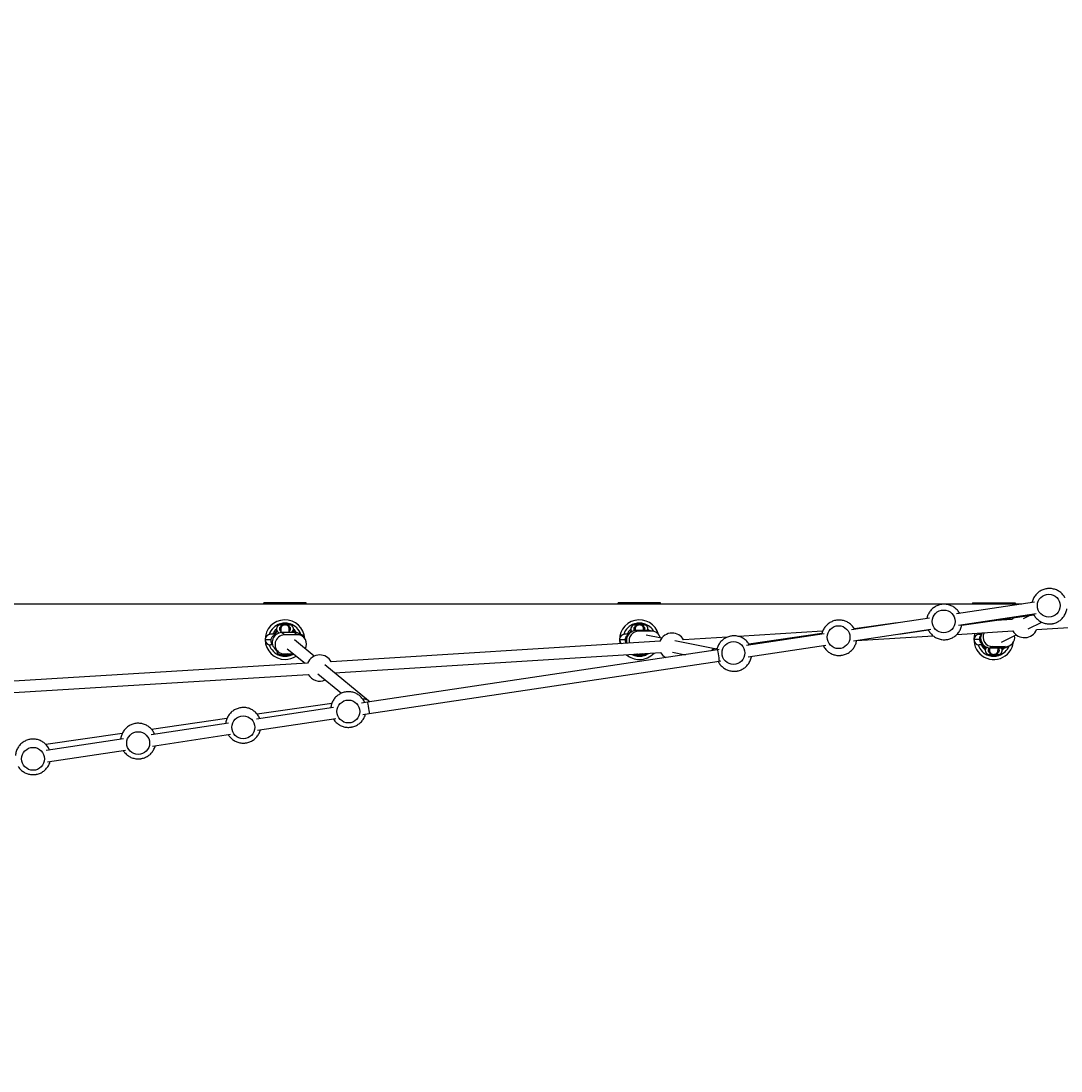
# Model space of a CAD drawing. Units: millimetres. Extents: x -7020 to 6982, y -5577 to 13375.
# Drawn here: x -1527 to -60, y -1132 to 350 of the extents above; entities that cross this region are included whole.
import ezdxf

# ---------------------------------------------------------------- set-up
doc = ezdxf.new("R2010")
doc.units = ezdxf.units.MM
doc.styles.add('SLDTEXTSTYLE0', font='TXT', dxfattribs={"width": 0.7})
doc.dimstyles.new('SLDDIMSTYLE0', dxfattribs={"dimtxt": 5, "dimasz": 3.302, "dimexe": 0, "dimexo": 0.0625, "dimgap": 1.25, "dimtad": 2, "dimdec": 0, "dimrnd": 1e-09, "dimzin": 12, "dimdsep": 46, "dimtxsty": 'SLDTEXTSTYLE0', "dimsah": 1, "dimcen": 0.09, "dimadec": 0, "dimazin": 3, "dimtfac": 1, "dimtofl": 0, "dimtmove": 0, "dimatfit": 3, "dimfxl": 1, "dimfrac": 2, "dimtolj": 1, "dimtzin": 12, "dimarcsym": 0})

# ---------------------------------------------------------------- blocks, each defined once
blk = doc.blocks.new('_D')
at = {"color": 7, "linetype": 'Continuous', "lineweight": 0, "transparency": 16777216}
for p, q in [((-4123.6, -990.1), (-4123.6, 6242.8)), ((4688.4, 6241.8), (-4123.6, 6241.8)), ((4688.4, 3417.8), (4688.4, 6242.8))]:
    blk.add_line(p, q, dxfattribs=at)
at = {"color": 7, "linetype": 'Continuous', "lineweight": 18, "transparency": 16777216}
for points in [[(-4123.6, 6241.8), (-4120.3, 6241.3), (-4120.3, 6242.3)], [(4688.4, 6241.8), (4685.1, 6242.3), (4685.1, 6241.3)]]:
    blk.add_solid(points, dxfattribs=at)
at = {"color": 7, "linetype": 'Continuous', "lineweight": 18, "transparency": 16777216, "insert": (467.5, 6248.2), "char_height": 5, "attachment_point": 1, "style": 'SLDTEXTSTYLE0'}
blk.add_mtext('8812', dxfattribs=at)
blk = doc.blocks.new('_D_1')
at = {"color": 7, "linetype": 'Continuous', "lineweight": 0, "transparency": 16777216}
for p, q in [((4154.9, 3693.4), (-7014.2, 3693.4)), ((-7013.2, -3890.8), (-7013.2, 3693.4)), ((1906.8, -3890.8), (-7014.2, -3890.8))]:
    blk.add_line(p, q, dxfattribs=at)
at = {"color": 7, "linetype": 'Continuous', "lineweight": 18, "transparency": 16777216}
for points in [[(-7013.2, 3693.4), (-7013.7, 3690.1), (-7012.6, 3690.1)], [(-7013.2, -3890.8), (-7012.6, -3887.5), (-7013.7, -3887.5)]]:
    blk.add_solid(points, dxfattribs=at)
at = {"color": 7, "linetype": 'Continuous', "lineweight": 18, "transparency": 16777216, "insert": (-7019.6, -130.5), "char_height": 5, "attachment_point": 1, "rotation": 90, "style": 'SLDTEXTSTYLE0'}
blk.add_mtext('7584', dxfattribs=at)
blk = doc.blocks.new('_D_2')
at = {"color": 7, "linetype": 'Continuous', "lineweight": 0, "transparency": 16777216}
for p, q in [((6464, 3895.3), (6464, -5576.8)), ((-6132.1, -1073), (-6132.1, -5576.8)), ((-6132.1, -5575.8), (6464, -5575.8))]:
    blk.add_line(p, q, dxfattribs=at)
at = {"color": 7, "linetype": 'Continuous', "lineweight": 18, "transparency": 16777216}
for points in [[(-6132.1, -5575.8), (-6128.8, -5576.3), (-6128.8, -5575.3)], [(6464, -5575.8), (6460.7, -5575.3), (6460.7, -5576.3)]]:
    blk.add_solid(points, dxfattribs=at)
at = {"color": 7, "linetype": 'Continuous', "lineweight": 18, "transparency": 16777216, "insert": (158.7, -5569.4), "char_height": 5, "attachment_point": 1, "style": 'SLDTEXTSTYLE0'}
blk.add_mtext('12596', dxfattribs=at)

msp = doc.modelspace()

# ---------------------------------------------------------------- linework, layer by layer
at = {"color": 7, "linetype": 'Continuous', "lineweight": 25}
for p, q in [((-115.5, -473), (-1830.6, -473)), ((-1184.9, -473), (-1184.9, -471)), ((-1181.9, -471), (-1184.9, -471)), ((-1181.9, -473), (-1181.9, -471)), ((-1127.9, -471), (-1181.9, -471)), ((-1127.9, -473), (-1127.9, -471)), ((-1124.9, -471), (-1127.9, -471)), ((-1124.9, -473), (-1124.9, -471)), ((-684.9, -473), (-684.9, -471)), ((-681.9, -471), (-684.9, -471)), ((-681.9, -473), (-681.9, -471)), ((-627.9, -471), (-681.9, -471)), ((-627.9, -473), (-627.9, -471)), ((-624.9, -471), (-627.9, -471)), ((-624.9, -473), (-624.9, -471)), ((-97.4, -470.2), (-207.3, -486.7)), ((-184.9, -471), (-184.9, -473)), ((-184.9, -471), (-181.9, -471)), ((-181.9, -471), (-181.9, -473)), ((-181.9, -471), (-127.9, -471)), ((-127.9, -471), (-127.9, -473)), ((-127.9, -471), (-124.9, -471)), ((-124.9, -471), (-124.9, -473)), ((-204.7, -502.5), (-95.3, -486.1)), ((-200.2, -502.5), (-98.4, -487.9)), ((-103.2, -488.6), (-113.3, -493.6)), ((-94.6, -508.7), (368.9, -481.1)), ((-1162, -500.5), (-1162, -502.1)), ((-1162, -500.5), (-1147.8, -500.5)), ((-1162, -502.1), (-1156.6, -502.1)), ((-1156.6, -502.1), (-1155.6, -502)), ((-1154.2, -502), (-1153.3, -502.1)), ((-1153.3, -502.1), (-1147.8, -502.1)), ((-1147.8, -502.1), (-1147.8, -500.5)), ((-662, -500.5), (-662, -502.1)), ((-662, -500.5), (-647.8, -500.5)), ((-662, -502.1), (-656.6, -502.1)), ((-656.6, -502.1), (-655.6, -502)), ((-654.2, -502), (-653.3, -502.1)), ((-653.3, -502.1), (-647.8, -502.1)), ((-647.8, -502.1), (-647.8, -500.5)), ((-245.7, -492.5), (-355.6, -509)), ((-291.2, -499.3), (-351.5, -507.9)), ((-128.9, -494.8), (-159.1, -496.6)), ((-106.2, -507.9), (-87, -498.5)), ((-1167.1, -515.5), (-1175.4, -515.5)), ((-1141.9, -512.8), (-1159.7, -513.1)), ((-1155.7, -516.4), (-1159.7, -513.1)), ((-1137.9, -516.1), (-1155.7, -516.4)), ((-1142.4, -512.8), (-1143.9, -511.2)), ((-1137.9, -516.1), (-1141.9, -512.8)), ((-1129.3, -519), (-1133.3, -515.8)), ((-670.3, -515.5), (-675.4, -515.5)), ((-666, -511.2), (-667.3, -512.7)), ((-642, -510.2), (-659.8, -510.3)), ((-656.1, -511.1), (-659.8, -510.3)), ((-638.2, -511), (-656.1, -511.1)), ((-623.5, -521.1), (-645.5, -516.7)), ((-638.2, -511), (-642, -510.2)), ((-635.5, -511.2), (-639.3, -510.5)), ((-396.4, -511.2), (-515.1, -518.5)), ((-394.1, -514.8), (-503.9, -531.3)), ((-397.4, -514.5), (-500.4, -529.2)), ((-353, -524.8), (-243.6, -508.4)), ((-348.4, -524.3), (-240.4, -517.6)), ((-288.9, -515.2), (-247.2, -509.2)), ((-207, -515.6), (-127.9, -510.7)), ((-175.4, -515.5), (-172.4, -515.5)), ((-151.1, -512.1), (-151.3, -512.2)), ((-144.2, -526.6), (-123.2, -516.3)), ((-1182.9, -523), (-1174.9, -523)), ((-1172.5, -530.5), (-1175.4, -530.5)), ((-1113.7, -546.3), (-1141.7, -523.4)), ((-625.8, -525.3), (-1089.7, -554.1)), ((-682.9, -523), (-675.1, -523)), ((-548.5, -536.1), (-605, -524.8)), ((-530.7, -519.4), (-592.5, -523.2)), ((-501.3, -547.1), (-391.9, -530.6)), ((-175.2, -523), (-182.9, -523)), ((-169.8, -530.5), (-175.4, -530.5)), ((-156.6, -532.9), (-160.1, -534.6)), ((-156.6, -532.9), (-138.8, -532.9)), ((-138.8, -532.9), (-142.3, -534.7)), ((-136.3, -533.3), (-132.8, -531.6)), ((-1168.2, -537), (-1164.2, -540.2)), ((-1162, -543.9), (-1162, -545.5)), ((-1162, -543.9), (-1156.6, -543.9)), ((-1162, -545.5), (-1147.8, -545.5)), ((-1155.6, -543.9), (-1156.6, -543.9)), ((-1155.7, -543.2), (-1143.1, -543)), ((-1154.2, -543.9), (-1153.9, -543.9)), ((-1153.3, -543.9), (-1154.2, -543.9)), ((-1153.3, -543.9), (-1147.8, -543.9)), ((-1151.8, -535.8), (-1126.7, -556.4)), ((-1147.8, -545.5), (-1147.8, -543.9)), ((-1085.1, -569.8), (-624.8, -541.2)), ((-544.6, -537.4), (-1038.4, -611.4)), ((-663, -543.6), (-662, -543.9)), ((-662, -543.9), (-662, -545.5)), ((-662, -543.9), (-656.6, -543.9)), ((-662, -545.5), (-647.8, -545.5)), ((-657.7, -543.3), (-657.1, -543.6)), ((-655.6, -543.9), (-656.6, -543.9)), ((-654.2, -543.9), (-653.9, -543.9)), ((-653.3, -543.9), (-654.2, -543.9)), ((-653.3, -543.9), (-647.8, -543.9)), ((-647.8, -545.5), (-647.8, -543.9)), ((-608.2, -540.5), (-589.8, -544.2)), ((-545.4, -535.7), (-549.5, -536.3)), ((-542.4, -537), (-544.6, -537.4)), ((-162, -543.9), (-162, -545.5)), ((-162, -543.9), (-156.6, -543.9)), ((-162, -545.5), (-147.8, -545.5)), ((-160.1, -534.6), (-142.3, -534.7)), ((-155.6, -543.9), (-156.6, -543.9)), ((-154.2, -543.9), (-153.9, -543.9)), ((-153.3, -543.9), (-154.2, -543.9)), ((-153.3, -543.9), (-147.8, -543.9)), ((-147.8, -545.5), (-147.8, -543.9)), ((-1123, -556.1), (-1587.3, -584.8)), ((-1036.9, -609.3), (-1098.6, -558.7)), ((-1036.1, -627.2), (-542.3, -553.2)), ((-542.2, -553.2), (-540.2, -552.9)), ((-1586.3, -600.7), (-1122.1, -572.1)), ((-1108.8, -571.1), (-1075.3, -598.5)), ((-1086.3, -618.6), (-1195.3, -635)), ((-1088.9, -613.3), (-1194.1, -628.3)), ((-1038.4, -611.4), (-1047, -612.7)), ((-1236.8, -634.4), (-1343.2, -649.6)), ((-1193.6, -650.9), (-1083.3, -634.3)), ((-1045.2, -628.6), (-1036.1, -627.2)), ((-1234.6, -640.9), (-1343.6, -657.2)), ((-1384.6, -655.5), (-1492.3, -670.9)), ((-1382.9, -663.1), (-1492, -679.5)), ((-1341.9, -673.1), (-1231.6, -656.6)), ((-1490.2, -695.4), (-1379.9, -678.9))]:
    msp.add_line(p, q, dxfattribs=at)
at = {"color": 7, "linetype": 'Continuous', "lineweight": 25, "flags": 128}
for points in [[(-147.7, -495.9), (-148.7, -495.7), (-150.3, -495.3)], [(-127.5, -492.1), (-128.4, -493.6), (-128.9, -494.8)], [(-1155.7, -516.4), (-1157.9, -516.6), (-1160.1, -517.2), (-1162.1, -518.1), (-1163.9, -519.3), (-1165.6, -520.9), (-1166.9, -522.6), (-1168, -524.6), (-1168.7, -526.7), (-1169, -528.9), (-1169, -531.1), (-1168.7, -533.3), (-1167.9, -535.4), (-1166.9, -537.3), (-1165.5, -539), (-1163.9, -540.5), (-1162, -541.7), (-1160, -542.6), (-1157.9, -543.1), (-1155.7, -543.2)], [(-1143.4, -510.3), (-1142.6, -511.1), (-1141.2, -512.8)], [(-640.8, -510.3), (-641, -510), (-642.9, -508.2)], [(-639.3, -510.5), (-639.8, -510.4), (-642, -510.2)], [(-176.4, -513.7), (-177, -515.2), (-177.1, -515.7)], [(-171.3, -513.4), (-171.8, -514.2), (-172.3, -515.2)], [(-168.5, -531.6), (-167.5, -533), (-166, -534.7)], [(-1147.8, -543.9), (-1146.4, -543.4), (-1145.7, -543)], [(-665.6, -543.8), (-663.4, -544.8), (-662, -545.2)], [(-595.3, -545), (-594.1, -543.6), (-593.9, -543.3)], [(-544.6, -537.5), (-544.6, -537.4), (-544.6, -538.3), (-544.3, -540.2), (-543.9, -542.9), (-543.5, -546), (-543, -548.9), (-542.6, -551.3), (-542.4, -552.8), (-542.3, -553.1)], [(-142.5, -534.7), (-142.6, -534.8), (-143.4, -535.6)], [(-142.9, -537.7), (-141, -535.9), (-139.8, -534.4)], [(-1038.4, -611.5), (-1038.4, -611.4), (-1038.4, -612.3), (-1038.1, -614.2), (-1037.7, -616.9), (-1037.3, -620), (-1036.8, -623), (-1036.4, -625.4), (-1036.2, -626.9), (-1036.1, -627.1)]]:
    msp.add_lwpolyline(points, dxfattribs=at)
at = {"color": 7, "linetype": 'Continuous', "lineweight": 25}
for centre in [(-77.3, -475), (-225.6, -497.3), (-373.9, -519.5), (-522.2, -541.8), (-1065.5, -624.4), (-1213.8, -646.7), (-1362.1, -669), (-1510.4, -691.2)]:
    msp.add_circle(centre, 16.1, dxfattribs=at)
for centre, radius, start, end in [((-2632.3, -1073), 3499.8, 61.6461, 293.38), ((-1154.9, -523), 28, 2.9254, 270), ((-1154.9, -523), 23.4, 107.6814, 161.8076), ((-1160.9, -508), 6, 100.564, 249.5537), ((-1154.9, -523), 23.4, 74.1866, 105.8134), ((-1154.9, -523), 23.4, 18.1924, 72.3319), ((-1148.9, -508), 6, 305.2128, 79.436), ((-654.9, -523), 28, 14.6778, 191.9942), ((-654.9, -523), 23.4, 107.6814, 161.8076), ((-660.9, -508), 6, 100.564, 218.4615), ((-654.9, -523), 23.4, 74.1866, 105.8134), ((-654.9, -523), 23.4, 29.427, 72.3319), ((-648.9, -508), 6, 337.7241, 79.436), ((-1175.4, -523), 7.5, 90, 180), ((-1159.5, -526.6), 13.5, 90.7785, 229.9294), ((-1154.9, -523), 19, 129.1593, 156.7472), ((-1154.9, -523), 17.1, 132.367, 153.9542), ((-1154.9, -523), 16.1, 133.2483, 152.2374), ((-1154.9, -523), 19, 31.1381, 50.86), ((-1141.6, -526), 13.2, 50.7367, 91.0696), ((-1137.7, -529.3), 13.3, 329.4069, 90.7917), ((-1134.4, -523), 7.5, 12.4851, 83.9136), ((-675.4, -523), 7.5, 90, 180), ((-659.7, -523.8), 13.5, 90.6563, 198.619), ((-654.9, -523), 19, 129.1593, 156.7472), ((-654.9, -523), 17.1, 132.367, 153.8189), ((-655.9, -524.6), 13.5, 90.6514, 194.3532), ((-638.2, -524.3), 13.4, 15.6446, 90.2198), ((-608.7, -532.2), 18.5, 90, 157.9326), ((-608.7, -532.2), 18.5, 29.1339, 90), ((-154.9, -523), 28, 161.3723, 353.4405), ((-175.4, -523), 7.5, 90, 180), ((-160, -521), 13.5, 145.61, 269.5621), ((-156.5, -519.3), 13.6, 153.3577, 269.5351), ((-138.7, -519.6), 13.4, 269.9243, 9.2302), ((-111.7, -501.7), 18.5, 208.8926, 337.7832), ((-1175.4, -523), 7.5, 180, 270), ((-1154.9, -523), 23.4, 198.1925, 252.3186), ((-675.4, -523), 7.5, 180, 229.3946), ((-175.4, -523), 7.5, 180, 270), ((-154.9, -523), 23.4, 198.1924, 252.3253), ((-154.9, -523), 19, 203.2528, 230.8504), ((-154.9, -523), 17.1, 206.0458, 227.6414), ((-154.9, -523), 23.4, 287.6747, 337.8146), ((-142.2, -521.4), 13.3, 269.738, 296.1731), ((-1160.9, -538), 6, 180.7758, 259.436), ((-1154.9, -523), 23.4, 254.1866, 270), ((-1154.9, -523), 23.4, 270, 285.8134), ((-1154.9, -523), 28, 270, 304.082), ((-1154.9, -523), 23.4, 287.6681, 300.6779), ((-1105.9, -563.1), 18.5, 90, 157.9064), ((-1105.9, -563.1), 18.5, 29.1767, 90), ((-654.9, -523), 28, 229.4603, 270), ((-654.9, -523), 23.4, 254.1866, 270), ((-654.9, -523), 28, 270, 317.649), ((-654.9, -523), 23.4, 270, 285.8134), ((-654.9, -523), 23.4, 287.6681, 304.246), ((-648.9, -538), 6, 280.564, 310.9548), ((-608.7, -532.2), 18.5, 208.6341, 240.6234), ((-160.9, -538), 6, 133.6863, 259.436), ((-154.9, -523), 23.4, 254.1866, 285.8134), ((-148.9, -538), 6, 280.564, 33.0321), ((-1105.9, -563.1), 18.5, 209.1505, 295.065)]:
    msp.add_arc(centre, radius, start, end, dxfattribs=at)
for centre, major_axis, ratio, start_param, end_param in [((-548.7, -544.2), (0.22, 8.02), 0.881686, 0.150061, 0.844326), ((-1042.8, -614.8), (8.89, -2.48), 0.838466, 0.828565, 2.053586)]:
    msp.add_ellipse(centre, major_axis=major_axis, ratio=ratio, start_param=start_param, end_param=end_param, dxfattribs=at)
for points, knots in [([(-54.6, -463.8), (-54.8, -463.5), (-55.3, -462.4), (-56.6, -460.6), (-58.4, -458.5), (-60.5, -456.6), (-62.8, -454.9), (-65.2, -453.5), (-67.8, -452.3), (-70.5, -451.5), (-73.2, -451), (-76.1, -450.8), (-78.9, -450.9), (-81.6, -451.3), (-84.4, -452), (-87, -453.1), (-89.5, -454.4), (-91.8, -456), (-93.9, -457.8), (-95.8, -459.9), (-97.5, -462.1), (-98.9, -464.6), (-100, -467.1), (-100.7, -469.2), (-100.9, -470.5), (-101, -470.8)], [0, 0, 0, 0, 0.015585, 0.061802, 0.108019, 0.154234, 0.200442, 0.24664, 0.292825, 0.338995, 0.385148, 0.431285, 0.477406, 0.523512, 0.569605, 0.615687, 0.661762, 0.707834, 0.753906, 0.799981, 0.846063, 0.892154, 0.938258, 0.984375, 1, 1, 1, 1]), ([(-202.9, -486.1), (-203.1, -485.8), (-203.6, -484.7), (-204.9, -482.9), (-206.7, -480.7), (-208.8, -478.8), (-211.1, -477.1), (-213.5, -475.7), (-216.1, -474.6), (-218.8, -473.8), (-221.6, -473.2), (-224.4, -473), (-227.2, -473.1), (-230, -473.6), (-232.7, -474.3), (-235.3, -475.3), (-237.8, -476.6), (-240.1, -478.2), (-242.2, -480.1), (-244.1, -482.1), (-245.8, -484.4), (-247.2, -486.8), (-248.3, -489.4), (-249, -491.5), (-249.2, -492.7), (-249.3, -493)], [0, 0, 0, 0, 0.015585, 0.061802, 0.108019, 0.154234, 0.200442, 0.24664, 0.292825, 0.338995, 0.385148, 0.431285, 0.477406, 0.523512, 0.569605, 0.615687, 0.661762, 0.707834, 0.753906, 0.799981, 0.846063, 0.892154, 0.938258, 0.984375, 1, 1, 1, 1]), ([(-99, -486.7), (-98.7, -487.4), (-97.9, -488.9), (-96.3, -491.2), (-94.5, -493.3), (-92.4, -495.2), (-90.1, -496.9), (-87.7, -498.3), (-85.1, -499.4), (-82.4, -500.2), (-79.6, -500.7), (-76.8, -500.9), (-74.5, -500.8), (-73.2, -500.6), (-72.8, -500.6)], [0, 0, 0, 0, 0.076304, 0.164793, 0.253284, 0.34177, 0.430242, 0.518694, 0.607121, 0.695519, 0.783886, 0.872221, 0.960526, 1, 1, 1, 1]), ([(-72.8, -500.6), (-72.4, -500.5), (-71, -500.3), (-68.8, -499.7), (-66.2, -498.7), (-63.7, -497.4), (-61.3, -495.8), (-59.2, -494), (-57.3, -491.9), (-55.6, -489.7), (-54.2, -487.2), (-53.1, -484.7), (-52.2, -482.1), (-51.9, -480.4), (-51.8, -479.6)], [0, 0, 0, 0, 0.039998, 0.128343, 0.216697, 0.305037, 0.393369, 0.481701, 0.570041, 0.658392, 0.746761, 0.835153, 0.923572, 1, 1, 1, 1]), ([(-1160.9, -511.7), (-1161.2, -511.3), (-1161.9, -510.5), (-1162.4, -508.9), (-1162.5, -507), (-1161.7, -505), (-1160.2, -503.3), (-1158.3, -502.3), (-1157, -502.1), (-1156.6, -502.1)], [0, 0, 0, 0, 0.10108, 0.236483, 0.371101, 0.514526, 0.688126, 0.897755, 1, 1, 1, 1]), ([(-1148.9, -512.9), (-1148.9, -512.6), (-1148.9, -511.7), (-1148.9, -510.5), (-1148.9, -509.3), (-1148.9, -508.2), (-1148.9, -507.3), (-1149, -506.8), (-1149.2, -506), (-1149.5, -505.4), (-1149.8, -504.8), (-1150.3, -504.1), (-1150.9, -503.5), (-1151.5, -503), (-1152.1, -502.7), (-1152.9, -502.3), (-1154.1, -501.9), (-1155.7, -501.9), (-1157.3, -502.4), (-1158.5, -503.1), (-1159.2, -503.8), (-1159.6, -504.2), (-1159.9, -504.6), (-1160.2, -505.1), (-1160.5, -505.8), (-1160.7, -506.4), (-1160.8, -506.9), (-1160.9, -507.2), (-1160.9, -507.3), (-1160.9, -507.5), (-1160.9, -508.3), (-1160.9, -509.7), (-1160.9, -511.4), (-1160.9, -512.6), (-1160.9, -513.2), (-1160.9, -513.3)], [0, 0, 0, 0, 0.018311, 0.05399, 0.090386, 0.13133, 0.180512, 0.23659, 0.277871, 0.322524, 0.366614, 0.393234, 0.414611, 0.431694, 0.439168, 0.446294, 0.472203, 0.494728, 0.519841, 0.545682, 0.558261, 0.564668, 0.571446, 0.586844, 0.605699, 0.637372, 0.677368, 0.726198, 0.777853, 0.8253, 0.867871, 0.921546, 0.963558, 0.99494, 1, 1, 1, 1]), ([(-1153.3, -502.1), (-1152.9, -502.1), (-1151.6, -502.3), (-1149.7, -503.3), (-1148.1, -505), (-1147.4, -507), (-1147.4, -508.9), (-1147.9, -510.5), (-1148.6, -511.3), (-1148.9, -511.7)], [0, 0, 0, 0, 0.102245, 0.311875, 0.485476, 0.6289, 0.763519, 0.898922, 1, 1, 1, 1]), ([(-661.7, -510.6), (-661.7, -510.6), (-662.1, -510.2), (-662.4, -508.9), (-662.5, -507), (-661.7, -505), (-660.2, -503.3), (-658.3, -502.3), (-657, -502.1), (-656.6, -502.1)], [0, 0, 0, 0, 0.004031, 0.154052, 0.303204, 0.462113, 0.654455, 0.886716, 1, 1, 1, 1]), ([(-648.9, -510.3), (-648.9, -510), (-648.9, -509.2), (-648.9, -508.2), (-648.9, -507.3), (-649, -506.8), (-649.2, -506), (-649.5, -505.4), (-649.8, -504.8), (-650.3, -504.1), (-650.9, -503.5), (-651.5, -503), (-652.1, -502.7), (-652.9, -502.3), (-654.1, -501.9), (-655.7, -501.9), (-657.3, -502.4), (-658.5, -503.1), (-659.2, -503.8), (-659.6, -504.2), (-659.9, -504.6), (-660.2, -505.1), (-660.5, -505.8), (-660.7, -506.4), (-660.8, -506.9), (-660.9, -507.2), (-660.9, -507.4), (-660.9, -507.5), (-660.9, -508.4), (-660.9, -509.4), (-660.9, -510.3), (-660.9, -510.5)], [0, 0, 0, 0, 0.0313872, 0.0782592, 0.1345614, 0.198758, 0.2460162, 0.2971339, 0.3476069, 0.3780806, 0.4025527, 0.4221092, 0.4306654, 0.4388229, 0.4684822, 0.4942685, 0.523017, 0.5525994, 0.567, 0.5743341, 0.5820932, 0.5997205, 0.6213059, 0.6575643, 0.7033506, 0.7592502, 0.8183843, 0.8726994, 0.921434, 0.9828801, 1, 1, 1, 1]), ([(-653.3, -502.1), (-652.9, -502.1), (-651.6, -502.3), (-649.7, -503.3), (-648.1, -505), (-647.4, -507), (-647.4, -508.8), (-647.8, -509.8), (-648, -510.3)], [0, 0, 0, 0, 0.117326, 0.3578754, 0.5570817, 0.7216611, 0.8761353, 1, 1, 1, 1]), ([(-351.2, -508.4), (-351.4, -508.1), (-351.9, -507), (-353.2, -505.2), (-355.1, -503), (-357.1, -501.1), (-359.4, -499.4), (-361.8, -498), (-364.4, -496.9), (-367.1, -496), (-369.9, -495.5), (-372.7, -495.3), (-375.5, -495.4), (-378.3, -495.8), (-381, -496.5), (-383.6, -497.6), (-386.1, -498.9), (-388.4, -500.5), (-390.5, -502.3), (-392.5, -504.4), (-394.1, -506.6), (-395.5, -509.1), (-396.6, -511.7), (-397.3, -513.8), (-397.5, -515), (-397.6, -515.3)], [0, 0, 0, 0, 0.016594, 0.062763, 0.108933, 0.155101, 0.201262, 0.247412, 0.29355, 0.339672, 0.385778, 0.431868, 0.477942, 0.524, 0.570046, 0.616081, 0.662109, 0.708133, 0.754158, 0.800186, 0.846221, 0.892265, 0.938321, 0.984391, 1, 1, 1, 1]), ([(-221.1, -522.8), (-220.7, -522.8), (-219.3, -522.5), (-217.1, -521.9), (-214.5, -520.9), (-212, -519.6), (-209.7, -518.1), (-207.5, -516.2), (-205.6, -514.2), (-203.9, -511.9), (-202.5, -509.5), (-201.4, -506.9), (-200.5, -504.4), (-200.2, -502.6), (-200.1, -501.8)], [0, 0, 0, 0, 0.039998, 0.128343, 0.216697, 0.305037, 0.393369, 0.481701, 0.570041, 0.658392, 0.746761, 0.835153, 0.923572, 1, 1, 1, 1]), ([(-1168.1, -516.4), (-1168.4, -516.4), (-1169, -516.6), (-1169.9, -517), (-1171, -517.5), (-1172, -518.3), (-1173, -519.2), (-1173.8, -520.4), (-1174.5, -521.7), (-1174.9, -523.2), (-1175, -524.7), (-1174.8, -526.3), (-1174.4, -527.7), (-1173.7, -529), (-1173.1, -529.9), (-1172.6, -530.4), (-1172.4, -530.6)], [0, 0, 0, 0, 0.066357, 0.13655, 0.20657, 0.277026, 0.349887, 0.425056, 0.501801, 0.57948, 0.65766, 0.739931, 0.816895, 0.889557, 0.95874, 1, 1, 1, 1]), ([(-670.9, -516.4), (-671, -516.4), (-671.4, -516.6), (-672.1, -517.1), (-673.1, -518), (-673.9, -519.2), (-674.6, -520.5), (-675, -521.9), (-675.1, -523.4), (-674.9, -525), (-674.5, -526.4), (-674, -527.5), (-673.5, -528), (-673.4, -528.2)], [0, 0, 0, 0, 0.013949, 0.101922, 0.197913, 0.300332, 0.406626, 0.514993, 0.624325, 0.739475, 0.846428, 0.946458, 1, 1, 1, 1]), ([(-499.6, -530.6), (-499.7, -530.3), (-500.3, -529.2), (-501.5, -527.4), (-503.4, -525.3), (-505.4, -523.4), (-507.7, -521.7), (-510.1, -520.3), (-512.7, -519.1), (-515.4, -518.3), (-518.2, -517.8), (-521, -517.6), (-523.8, -517.7), (-526.6, -518.1), (-529.3, -518.8), (-531.9, -519.8), (-534.4, -521.2), (-536.7, -522.7), (-538.8, -524.6), (-540.8, -526.6), (-542.4, -528.9), (-543.8, -531.3), (-544.9, -533.9), (-545.6, -536), (-545.8, -537.3), (-545.9, -537.6)], [0, 0, 0, 0, 0.0155852, 0.0618019, 0.1080196, 0.1542348, 0.200443, 0.2466409, 0.2928259, 0.3389959, 0.3851497, 0.4312869, 0.477408, 0.523514, 0.569607, 0.6156896, 0.661765, 0.7078367, 0.7539085, 0.7999841, 0.8460662, 0.8921577, 0.9382613, 0.9843791, 1, 1, 1, 1]), ([(-247.3, -508.9), (-247, -509.7), (-246.2, -511.2), (-244.6, -513.4), (-242.8, -515.5), (-240.7, -517.5), (-238.4, -519.1), (-236, -520.5), (-233.4, -521.6), (-230.7, -522.5), (-228, -523), (-225.1, -523.2), (-222.8, -523.1), (-221.5, -522.9), (-221.1, -522.8)], [0, 0, 0, 0, 0.076304, 0.164793, 0.253284, 0.34177, 0.430242, 0.518694, 0.607121, 0.695519, 0.783886, 0.872221, 0.960526, 1, 1, 1, 1]), ([(-172.6, -516.3), (-172.8, -516.5), (-173.3, -517), (-174.1, -518), (-174.7, -519.3), (-175.1, -520.8), (-175.2, -522.3), (-175, -523.8), (-174.6, -525.2), (-173.9, -526.4), (-173.2, -527.5), (-172.3, -528.3), (-171.5, -528.9), (-170.9, -529.2), (-170.7, -529.3)], [0, 0, 0, 0, 0.0555535, 0.1466551, 0.2410847, 0.3372843, 0.4342976, 0.5360379, 0.6305693, 0.7190113, 0.8020219, 0.8797794, 0.9521005, 1, 1, 1, 1]), ([(-395.6, -531.2), (-395.3, -531.9), (-394.5, -533.5), (-392.9, -535.7), (-391.1, -537.8), (-389, -539.7), (-386.8, -541.4), (-384.3, -542.8), (-381.7, -543.9), (-379, -544.7), (-376.3, -545.2), (-373.5, -545.4), (-371.2, -545.3), (-369.8, -545.1), (-369.4, -545.1)], [0, 0, 0, 0, 0.076304, 0.164793, 0.253284, 0.34177, 0.430242, 0.518694, 0.607121, 0.695519, 0.783886, 0.872221, 0.960526, 1, 1, 1, 1]), ([(-369.4, -545.1), (-369, -545), (-367.6, -544.8), (-365.4, -544.2), (-362.8, -543.2), (-360.3, -541.9), (-358, -540.3), (-355.8, -538.5), (-353.9, -536.4), (-352.2, -534.2), (-350.8, -531.8), (-349.7, -529.2), (-348.9, -526.7), (-348.6, -525), (-348.4, -524.3)], [0, 0, 0, 0, 0.040205, 0.129007, 0.217818, 0.306615, 0.395405, 0.484194, 0.572991, 0.661799, 0.750626, 0.839475, 0.928352, 1, 1, 1, 1]), ([(-1156.6, -543.9), (-1156.8, -543.8), (-1157.6, -543.7), (-1159, -543.3), (-1159.9, -542.6), (-1160.2, -542.3)], [0, 0, 0, 0, 0.136369, 0.693236, 1, 1, 1, 1]), ([(-1158.2, -542.9), (-1158.2, -543), (-1157.8, -543.2), (-1157.4, -543.4), (-1157.1, -543.6)], [0, 0, 0, 0, 0.205004, 1, 1, 1, 1]), ([(-1158.1, -543.1), (-1157.5, -543.3), (-1156.7, -543.8), (-1155.9, -543.9), (-1155.6, -543.9), (-1155.6, -543.9)], [0, 0, 0, 0, 0.661581, 0.990409, 1, 1, 1, 1]), ([(-1157.1, -543.6), (-1156.5, -543.7), (-1155.4, -544), (-1153.8, -543.9), (-1152.7, -543.6), (-1152.1, -543.2), (-1152, -543.1)], [0, 0, 0, 0, 0.360135, 0.632364, 0.891121, 1, 1, 1, 1]), ([(-1150.8, -543.1), (-1151.5, -543.4), (-1152.3, -543.7), (-1153.1, -543.8), (-1153.3, -543.9)], [0, 0, 0, 0, 0.788285, 1, 1, 1, 1]), ([(-656.6, -543.9), (-656.8, -543.8), (-657.4, -543.7), (-658, -543.5), (-658.4, -543.3)], [0, 0, 0, 0, 0.280922, 1, 1, 1, 1]), ([(-657.6, -543.3), (-657.2, -543.5), (-656.5, -543.8), (-655.9, -543.9), (-655.6, -543.9), (-655.6, -543.9)], [0, 0, 0, 0, 0.580994, 0.988125, 1, 1, 1, 1]), ([(-657.1, -543.6), (-656.5, -543.7), (-655.4, -544), (-653.8, -543.9), (-652.6, -543.5), (-651.8, -543.1), (-651.5, -542.9)], [0, 0, 0, 0, 0.330441, 0.580225, 0.817647, 1, 1, 1, 1]), ([(-650.3, -542.8), (-650.4, -542.9), (-651.1, -543.4), (-652.2, -543.7), (-653.1, -543.8), (-653.3, -543.9)], [0, 0, 0, 0, 0.123327, 0.827547, 1, 1, 1, 1]), ([(-517.7, -567.4), (-517.3, -567.3), (-515.9, -567.1), (-513.7, -566.5), (-511.1, -565.5), (-508.6, -564.2), (-506.3, -562.6), (-504.1, -560.8), (-502.2, -558.7), (-500.5, -556.5), (-499.1, -554), (-498, -551.4), (-497.2, -548.9), (-496.9, -547.2), (-496.7, -546.4)], [0, 0, 0, 0, 0.039998, 0.128343, 0.216697, 0.305037, 0.393369, 0.481701, 0.570041, 0.658392, 0.746761, 0.835153, 0.923572, 1, 1, 1, 1]), ([(-156.6, -543.9), (-156.8, -543.8), (-157.6, -543.7), (-159.2, -543.2), (-160.8, -542), (-161.9, -540.5), (-162.5, -538.7), (-162.4, -537.4), (-162.2, -536.3), (-161.9, -535.3), (-161.3, -534.7), (-161, -534.5)], [0, 0, 0, 0, 0.0441, 0.224182, 0.378693, 0.519981, 0.657343, 0.79411, 0.795106, 0.922515, 1, 1, 1, 1]), ([(-160.9, -534.5), (-160.9, -534.5), (-160.9, -535.2), (-160.9, -536.2), (-160.9, -537.5), (-160.8, -539.2), (-160.2, -540.9), (-159.2, -542.3), (-158.1, -543.1), (-157.4, -543.4), (-157.1, -543.6)], [0, 0, 0, 0, 0.005391, 0.205763, 0.396034, 0.536142, 0.686128, 0.845413, 0.925184, 1, 1, 1, 1]), ([(-158.1, -543.1), (-157.5, -543.3), (-156.7, -543.8), (-155.9, -543.9), (-155.6, -543.9), (-155.6, -543.9)], [0, 0, 0, 0, 0.6615809, 0.9904085, 1, 1, 1, 1]), ([(-157.1, -543.6), (-156.5, -543.7), (-155.4, -544), (-153.8, -543.9), (-152.5, -543.5), (-151.5, -542.9), (-150.7, -542.3), (-150.2, -541.7), (-149.8, -541), (-149.5, -540.5), (-149.2, -539.8), (-149, -539.2), (-149, -538.7), (-148.9, -538), (-148.9, -536.7), (-148.9, -535.5), (-148.9, -534.6)], [0, 0, 0, 0, 0.091322, 0.160353, 0.225968, 0.282895, 0.325798, 0.36198, 0.397094, 0.432113, 0.468308, 0.529291, 0.603332, 0.712681, 0.816855, 1, 1, 1, 1]), ([(-148.7, -534.6), (-148.5, -534.8), (-147.9, -535.4), (-147.7, -536.3), (-147.4, -537.4), (-147.4, -538.7), (-147.9, -540.5), (-149, -542), (-150.7, -543.2), (-152.2, -543.7), (-153.1, -543.8), (-153.3, -543.9)], [0, 0, 0, 0, 0.0618476, 0.1914163, 0.1924292, 0.3315138, 0.4712048, 0.6148879, 0.7720179, 0.9551529, 1, 1, 1, 1]), ([(-544, -553.5), (-543.6, -554.2), (-542.8, -555.7), (-541.3, -557.9), (-539.4, -560.1), (-537.3, -562), (-535.1, -563.6), (-532.6, -565), (-530, -566.2), (-527.3, -567), (-524.6, -567.5), (-521.8, -567.7), (-519.5, -567.6), (-518.1, -567.4), (-517.7, -567.4)], [0, 0, 0, 0, 0.076313, 0.164801, 0.253291, 0.341776, 0.430247, 0.518698, 0.607124, 0.695522, 0.783888, 0.872223, 0.960526, 1, 1, 1, 1]), ([(-1042.3, -612), (-1042.4, -611.8), (-1042.8, -610.6), (-1043.9, -608.8), (-1045.4, -606.4), (-1047.2, -604.3), (-1049.3, -602.3), (-1051.5, -600.6), (-1053.9, -599.2), (-1056.5, -598.1), (-1059.1, -597.2), (-1061.9, -596.7), (-1064.7, -596.4), (-1067.4, -596.5), (-1070.2, -596.9), (-1072.9, -597.6), (-1075.6, -598.6), (-1078, -599.9), (-1080.4, -601.4), (-1082.5, -603.3), (-1084.5, -605.3), (-1086.2, -607.6), (-1087.6, -610), (-1088.8, -612.6), (-1089.6, -615.3), (-1090.1, -617.5), (-1090.2, -618.8), (-1090.2, -619.2)], [0, 0, 0, 0, 0.011696, 0.054176, 0.096562, 0.138852, 0.181044, 0.223146, 0.265167, 0.307122, 0.349028, 0.390907, 0.432781, 0.474675, 0.516606, 0.558591, 0.600648, 0.64279, 0.685027, 0.727362, 0.769793, 0.812314, 0.854914, 0.897578, 0.94029, 0.983029, 1, 1, 1, 1]), ([(-1190.6, -634.3), (-1190.7, -634), (-1191.1, -632.9), (-1192.2, -631), (-1193.7, -628.7), (-1195.5, -626.5), (-1197.6, -624.6), (-1199.8, -622.9), (-1202.2, -621.5), (-1204.8, -620.3), (-1207.4, -619.5), (-1210.2, -618.9), (-1213, -618.7), (-1215.8, -618.8), (-1218.5, -619.2), (-1221.2, -619.9), (-1223.9, -620.9), (-1226.4, -622.1), (-1228.7, -623.7), (-1230.9, -625.5), (-1232.8, -627.6), (-1234.5, -629.8), (-1235.9, -632.3), (-1237.1, -634.8), (-1237.9, -637.5), (-1238.4, -639.8), (-1238.5, -641.1), (-1238.5, -641.4)], [0, 0, 0, 0, 0.011696, 0.054176, 0.096562, 0.138852, 0.181044, 0.223146, 0.265167, 0.307122, 0.349028, 0.390907, 0.432781, 0.474675, 0.516606, 0.558591, 0.600648, 0.64279, 0.685027, 0.727362, 0.769793, 0.812314, 0.854914, 0.897578, 0.94029, 0.983029, 1, 1, 1, 1]), ([(-1086.6, -634.8), (-1086.2, -635.5), (-1085.3, -636.9), (-1083.6, -638.9), (-1081.6, -640.8), (-1079.3, -642.5), (-1076.9, -644), (-1074.4, -645.1), (-1071.7, -646), (-1069, -646.6), (-1066.2, -646.8), (-1063.8, -646.8), (-1062.3, -646.6), (-1061.7, -646.5)], [0, 0, 0, 0, 0.07828, 0.17476, 0.271021, 0.367073, 0.462939, 0.558653, 0.654254, 0.749792, 0.845318, 0.940886, 1, 1, 1, 1]), ([(-1061.7, -646.5), (-1061.3, -646.4), (-1060, -646.2), (-1057.7, -645.6), (-1055.1, -644.6), (-1052.6, -643.3), (-1050.3, -641.7), (-1048.2, -639.9), (-1046.2, -637.8), (-1044.5, -635.6), (-1043.1, -633.1), (-1042, -630.6), (-1041.5, -628.9), (-1041.2, -628)], [0, 0, 0, 0, 0.0429901, 0.1383651, 0.2339523, 0.3297347, 0.4257317, 0.5219514, 0.6183896, 0.7150315, 0.811852, 0.9088178, 1, 1, 1, 1]), ([(-1338.9, -656.5), (-1339, -656.3), (-1339.5, -655.2), (-1340.5, -653.3), (-1342, -650.9), (-1343.8, -648.8), (-1345.9, -646.9), (-1348.1, -645.2), (-1350.5, -643.7), (-1353.1, -642.6), (-1355.8, -641.7), (-1358.5, -641.2), (-1361.3, -641), (-1364.1, -641), (-1366.9, -641.4), (-1369.6, -642.1), (-1372.2, -643.1), (-1374.7, -644.4), (-1377, -646), (-1379.2, -647.8), (-1381.1, -649.8), (-1382.8, -652.1), (-1384.2, -654.5), (-1385.4, -657.1), (-1386.2, -659.8), (-1386.7, -662), (-1386.8, -663.3), (-1386.9, -663.7)], [0, 0, 0, 0, 0.011696, 0.054176, 0.096562, 0.138852, 0.181044, 0.223146, 0.265167, 0.307122, 0.349028, 0.390907, 0.432781, 0.474675, 0.516606, 0.558591, 0.600648, 0.64279, 0.685027, 0.727362, 0.769793, 0.812314, 0.854914, 0.897578, 0.94029, 0.983029, 1, 1, 1, 1]), ([(-1210, -668.7), (-1209.6, -668.7), (-1208.3, -668.5), (-1206.1, -667.9), (-1203.4, -666.9), (-1200.9, -665.6), (-1198.6, -664), (-1196.5, -662.2), (-1194.5, -660.1), (-1192.9, -657.8), (-1191.4, -655.4), (-1190.3, -652.9), (-1189.8, -651.1), (-1189.5, -650.3)], [0, 0, 0, 0, 0.04299, 0.138365, 0.233952, 0.329735, 0.425732, 0.521951, 0.61839, 0.715032, 0.811852, 0.908818, 1, 1, 1, 1]), ([(-1487.3, -678.8), (-1487.4, -678.5), (-1487.8, -677.4), (-1488.8, -675.5), (-1490.3, -673.2), (-1492.2, -671), (-1494.2, -669.1), (-1496.4, -667.4), (-1498.9, -666), (-1501.4, -664.9), (-1504.1, -664), (-1506.8, -663.5), (-1509.6, -663.2), (-1512.4, -663.3), (-1515.2, -663.7), (-1517.9, -664.4), (-1520.5, -665.4), (-1523, -666.7), (-1525.3, -668.2), (-1527.5, -670.1), (-1529.4, -672.1), (-1531.1, -674.4), (-1532.6, -676.8), (-1533.7, -679.4), (-1534.6, -682.1), (-1535.1, -684.4), (-1535.2, -685.8), (-1535.2, -686.3)], [0, 0, 0, 0, 0.01164, 0.053917, 0.096102, 0.13819, 0.180181, 0.222082, 0.263903, 0.305658, 0.347364, 0.389043, 0.430718, 0.472412, 0.514143, 0.555928, 0.597784, 0.639726, 0.681761, 0.723894, 0.766123, 0.808441, 0.850838, 0.893299, 0.935807, 0.978343, 1, 1, 1, 1]), ([(-1234.9, -657.1), (-1234.5, -657.7), (-1233.6, -659.2), (-1231.9, -661.2), (-1229.9, -663.1), (-1227.7, -664.8), (-1225.3, -666.2), (-1222.7, -667.4), (-1220.1, -668.3), (-1217.3, -668.8), (-1214.5, -669.1), (-1212.1, -669), (-1210.6, -668.8), (-1210, -668.7)], [0, 0, 0, 0, 0.07828, 0.17476, 0.271021, 0.367073, 0.462939, 0.558653, 0.654254, 0.749792, 0.845318, 0.940886, 1, 1, 1, 1]), ([(-1383.3, -679.4), (-1382.9, -680), (-1382, -681.4), (-1380.2, -683.4), (-1378.2, -685.4), (-1376, -687.1), (-1373.6, -688.5), (-1371, -689.7), (-1368.4, -690.5), (-1365.6, -691.1), (-1362.8, -691.3), (-1360.4, -691.3), (-1358.9, -691.1), (-1358.3, -691)], [0, 0, 0, 0, 0.07828, 0.17476, 0.271021, 0.367073, 0.462939, 0.558653, 0.654254, 0.749792, 0.845318, 0.940886, 1, 1, 1, 1]), ([(-1358.3, -691), (-1357.9, -690.9), (-1356.6, -690.7), (-1354.4, -690.1), (-1351.8, -689.1), (-1349.3, -687.8), (-1346.9, -686.3), (-1344.8, -684.4), (-1342.9, -682.4), (-1341.2, -680.1), (-1339.7, -677.7), (-1338.6, -675.1), (-1338.1, -673.4), (-1337.8, -672.5)], [0, 0, 0, 0, 0.04299, 0.138365, 0.233952, 0.329735, 0.425732, 0.521951, 0.61839, 0.715032, 0.811852, 0.908818, 1, 1, 1, 1]), ([(-1506.7, -713.3), (-1506.2, -713.2), (-1504.9, -713), (-1502.7, -712.4), (-1500.1, -711.4), (-1497.6, -710.1), (-1495.2, -708.5), (-1493.1, -706.7), (-1491.2, -704.6), (-1489.5, -702.4), (-1488.1, -699.9), (-1486.9, -697.4), (-1486.4, -695.6), (-1486.2, -694.8)], [0, 0, 0, 0, 0.04299, 0.138365, 0.233952, 0.329735, 0.425732, 0.521951, 0.61839, 0.715032, 0.811852, 0.908818, 1, 1, 1, 1]), ([(-1531.4, -701.8), (-1531.1, -702.4), (-1530.2, -703.8), (-1528.6, -705.7), (-1526.5, -707.6), (-1524.3, -709.3), (-1521.9, -710.8), (-1519.3, -711.9), (-1516.7, -712.8), (-1513.9, -713.3), (-1511.2, -713.6), (-1508.7, -713.5), (-1507.2, -713.4), (-1506.7, -713.3)], [0, 0, 0, 0, 0.0694414, 0.1668471, 0.2640304, 0.3610035, 0.4577892, 0.5544204, 0.6509389, 0.7473929, 0.8438351, 0.9403192, 1, 1, 1, 1])]:
    msp.add_open_spline(points, degree=3, knots=knots, dxfattribs=at)

# ---------------------------------------------------------------- dimensions: what is measured, and where the dimension line sits
at = {"color": 7, "linetype": 'Continuous', "lineweight": 18}
for base, p1, p2, angle, picture, middle in [((-4123.6, 6241.8), (4688.4, 3417.8), (-4123.6, -990.1), 0, '_D', (473.4, 6241.8)), ((6464, -5575.8), (-6132.1, -1073), (6464, 3895.3), 0, '_D_2', (166, -5575.8)), ((-7013.2, 3693.4), (1906.8, -3890.8), (4154.9, 3693.4), 90, '_D_1', (-7013.2, -124.3))]:
    dim = msp.add_linear_dim(base=base, p1=p1, p2=p2, angle=angle, dimstyle='SLDDIMSTYLE0', dxfattribs=at)
    dim.commit()
    dim.dimension.update_dxf_attribs({"geometry": picture, "text_midpoint": middle, "dimtype": 160})

doc.saveas('drawing.dxf')
